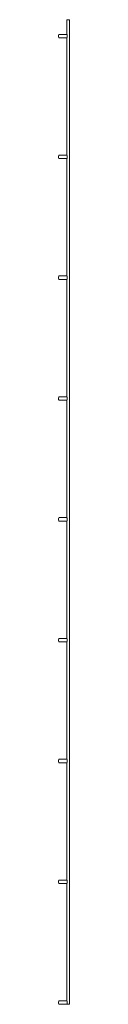
# Paper-space layout '_Left' of a CAD drawing. Units: millimetres. Extents: x -16 to 2, y 0 to 1630.
import ezdxf

# ---------------------------------------------------------------- set-up
doc = ezdxf.new("R2010")
doc.units = ezdxf.units.MM

psp = doc.layouts.new('_Left')

# ---------------------------------------------------------------- linework, layer by layer
at = {"color": 7, "linetype": 'Continuous', "lineweight": 15}
for p, q in [((-2.3, 1630), (-2.3, 1605.4)), ((-2.3, 1630), (2.3, 1630)), ((2.3, 0), (2.3, 1630)), ((-16.1, 1601.5), (-16.1, 1604.2)), ((-14.7, 1605.7), (-3, 1605.7)), ((-3, 1600), (-14.7, 1600)), ((-2.3, 1600.2), (-2.3, 1405.4)), ((-1.5, 1604.2), (-1.5, 1601.5)), ((-16.1, 1401.5), (-16.1, 1404.2)), ((-14.7, 1405.7), (-3, 1405.7)), ((-1.5, 1404.2), (-1.5, 1401.5)), ((-3, 1400), (-14.7, 1400)), ((-2.3, 1400.2), (-2.3, 1205.4)), ((-16.1, 1201.5), (-16.1, 1204.2)), ((-14.7, 1205.7), (-3, 1205.7)), ((-3, 1200), (-14.7, 1200)), ((-2.3, 1200.2), (-2.3, 1005.4)), ((-1.5, 1204.2), (-1.5, 1201.5)), ((-16.1, 1001.5), (-16.1, 1004.1)), ((-14.7, 1005.6), (-3, 1005.6)), ((-3, 1000), (-14.7, 1000)), ((-2.3, 1000.2), (-2.3, 805.4)), ((-1.5, 1004.1), (-1.5, 1001.5)), ((-16.1, 801.5), (-16.1, 804.1)), ((-14.7, 805.7), (-3, 805.7)), ((-3, 800), (-14.7, 800)), ((-2.3, 800.2), (-2.3, 605.4)), ((-1.5, 804.1), (-1.5, 801.5)), ((-16.1, 601.5), (-16.1, 604.2)), ((-14.7, 605.7), (-3, 605.7)), ((-1.5, 604.2), (-1.5, 601.5)), ((-3, 600), (-14.7, 600)), ((-2.3, 600.2), (-2.3, 405.4)), ((-16.1, 401.5), (-16.1, 404.1)), ((-14.7, 405.7), (-3, 405.7)), ((-3, 400), (-14.7, 400)), ((-2.3, 400.2), (-2.3, 205.4)), ((-1.5, 404.1), (-1.5, 401.5)), ((-16.1, 201.5), (-16.1, 204.2)), ((-14.7, 205.7), (-3, 205.7)), ((-3, 200), (-14.7, 200)), ((-2.3, 200.2), (-2.3, 5.4)), ((-1.5, 204.2), (-1.5, 201.5)), ((-16.1, 1.5), (-16.1, 4.1)), ((-14.7, 5.7), (-3, 5.7)), ((-3, 0), (-14.7, 0)), ((-2.3, 0.2), (-2.3, 0)), ((-2.3, 0), (2.3, 0)), ((-1.5, 4.1), (-1.5, 1.5))]:
    psp.add_line(p, q, dxfattribs=at)
for centre, start, end in [((-14.7, 1604.2), 90, 180), ((-14.7, 1601.5), 180, 270), ((-3, 1604.2), 0, 90), ((-3, 1601.5), 270, 360), ((-14.7, 1404.2), 90, 180), ((-3, 1404.2), 0, 90), ((-14.7, 1401.5), 180, 270), ((-3, 1401.5), 270, 0), ((-14.7, 1204.2), 90, 180), ((-14.7, 1201.5), 180, 270), ((-3, 1204.2), 0, 90), ((-3, 1201.5), 270, 0), ((-14.7, 1004.1), 90, 180), ((-14.7, 1001.5), 180, 270), ((-3, 1004.1), 0, 90), ((-3, 1001.5), 270, 0), ((-14.7, 804.1), 90, 180), ((-14.7, 801.5), 180, 270), ((-3, 804.1), 360, 90), ((-3, 801.5), 270, 0), ((-14.7, 604.2), 90, 180), ((-3, 604.2), 360, 90), ((-14.7, 601.5), 180, 270), ((-3, 601.5), 270, 0), ((-14.7, 404.1), 90, 180), ((-14.7, 401.5), 180, 270), ((-3, 404.1), 0, 90), ((-3, 401.5), 270, 360), ((-14.7, 204.2), 90, 180), ((-14.7, 201.5), 180, 270), ((-3, 204.2), 0, 90), ((-3, 201.5), 270, 0), ((-14.7, 4.1), 90, 180), ((-14.7, 1.5), 180, 270), ((-3, 4.1), 0, 90), ((-3, 1.5), 270, 360)]:
    psp.add_arc(centre, 1.5, start, end, dxfattribs=at)

doc.saveas('drawing.dxf')
